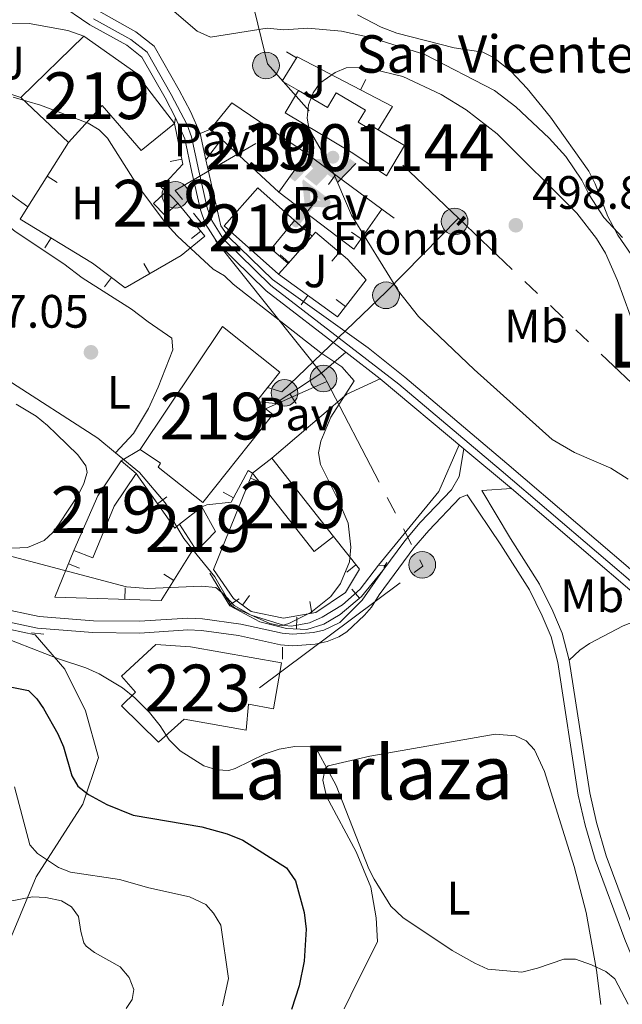
# Model space of a CAD drawing. Units: metres. Extents: x 641608 to 648532, y 4725256 to 4730026.
# Drawn here: x 642367 to 642496, y 4729045 to 4729256 of the extents above; entities that cross this region are included whole.
import ezdxf
from ezdxf.enums import TextEntityAlignment as Align

# ---------------------------------------------------------------- set-up
doc = ezdxf.new("R2010")
doc.units = ezdxf.units.M
doc.header["$MEASUREMENT"] = 0
for name, pattern in [('5elect', [127.5, 75, -7.5, 7.5, -7.5, 7.5, -7.5, 7.5, -7.5]), ('DGN Style 1', [50.661896, 0.08429600000000001, -50.5776]), ('DGN Style 2', [84.29599999999999, 50.5776, -33.7184]), ('DGN Style 3', [118.01440000000001, 84.296, -33.7184]), ('DGN Style 4', [134.957896, 67.4368, -33.7184, 0.08429600000000001, -33.7184])]:
    doc.linetypes.add(name, pattern=pattern)
for name, color, linetype, lineweight in [('Level 11', 7, 'Continuous', 0), ('Level 15', 7, 'Continuous', 0), ('Level 16', 7, 'Continuous', 0), ('Level 19', 7, 'Continuous', 0), ('Level 20', 7, 'Continuous', 0), ('Level 21', 7, 'Continuous', 0), ('Level 23', 7, 'Continuous', 0), ('Level 25', 7, 'Continuous', 0), ('Level 26', 7, 'Continuous', 0), ('Level 32', 7, 'Continuous', 0), ('Level 36', 7, 'Continuous', 0), ('Level 37', 7, 'Continuous', 0), ('Level 4', 7, 'Continuous', 0), ('Level 41', 7, 'Continuous', 0), ('Level 44', 7, 'Continuous', 0), ('Level 45', 7, 'Continuous', 0), ('Level 48', 7, 'Continuous', 0), ('Level 5', 7, 'Continuous', 0), ('Level 52', 7, 'Continuous', 0), ('Level 54', 7, 'Continuous', 0), ('Level 62', 7, 'Continuous', 0), ('Nivel 7', 7, 'Continuous', 0)]:
    doc.layers.add(name, color=color, linetype=linetype, lineweight=lineweight)
doc.styles.add('Style-arial', font='arial.shx', dxfattribs={"bigfont": 'arialbig.shx'})
doc.styles.add('Style-Arial Narrow', font='txt')
doc.styles.add('Style-Times New Roman', font='txt')

# ---------------------------------------------------------------- blocks, each defined once
blk = doc.blocks.new('5PELE')
at = {"layer": 'Level 32', "linetype": 'Continuous', "lineweight": 0}
h = blk.add_hatch(color=9, dxfattribs=at)
edge = h.paths.add_edge_path()
edge.add_arc((-0.002254582941532135, -0.005046335980296135), 2.85, 0, 360)
at = {"layer": 'Level 32', "color": 252, "linetype": 'Continuous', "lineweight": 0}
blk.add_circle((-0.002254582941532135, -0.005046335980296135), 2.85, dxfattribs=at)
blk = doc.blocks.new('5IDEP')
at = {"layer": 'Level 19', "linetype": 'Continuous', "lineweight": 0}
h = blk.add_hatch(color=9, dxfattribs=at)
edge = h.paths.add_edge_path()
edge.add_arc((2.961889691650867, 5.520051103085279), 1.391416391705219, 180, 540)
at = {"layer": 'Level 19', "linetype": 'Continuous', "lineweight": 0, "extrusion": (0, 0, -1)}
blk.add_hatch(color=9, dxfattribs=at).paths.add_polyline_path([(0.5400000028312206, -0.599999999627471), (-1.820000000298023, 1.839999999850988), (-4, 0.2100000008940697), (-7.899999998509884, 4.200000001117587), (-6.629999998956919, 5.200000001117587), (-3.949999999254942, 2.439999999478459), (-0.369999997317791, 5.160000000149012), (2.670000001788139, 5.160000000149012), (6.440000001341105, 1.349999999627471), (5.120000001043081, 0.3000000007450581), (1.850000001490116, 3.71000000089407), (1.260000001639128, 3.160000000149012), (3.030000001192093, 1.349999999627471)])
at = {"layer": 'Level 19', "linetype": 'Continuous', "lineweight": 0}
for points in [[(-4.860000003129244, -9.449999999254942), (-5.140000000596046, -9.43999999947846), (-5.390000000596046, -9.349999999627471), (-5.589999999850988, -9.18999999947846), (-5.740000002086163, -8.969999998807907), (-5.810000002384186, -8.699999999254942), (-5.790000002831221, -8.429999999701977), (-5.670000001788139, -8.179999999701977), (-3.030000001192093, -4.869999999180436), (-3.580000001937151, 0.3000000007450581), (-3.400000002235174, 0.8000000007450581), (-3.390000000596046, 0.8000000007450581), (-1.940000001341105, -1.969999998807907), (-1.810000002384186, -3.689999999478459), (-1.170000001788139, -5.099999999627471), (-4.440000001341105, -9.230000000447035), (-4.600000001490116, -9.369999999180436)], [(1.369999997317791, -5.189999999478459), (-1.170000001788139, -5.099999999627471), (-1.810000002384186, -3.689999999478459), (0.3299999982118607, -3.740000000223517), (-1.940000001341105, -1.969999998807907), (-3.383399593444305, 0.7873909470783218), (-3.400000002235174, 0.8000000007450581), (-3.390000000596046, 0.8000000007450581), (-3.383399593444305, 0.7873909470783218), (2.089999999850988, -3.369999999180436), (2.28999999910593, -3.549999998882413), (2.419999998062849, -3.810000000521541), (2.469999998807907, -4.089999999850988), (2.439999997615814, -4.369999999180436), (2.349999997764826, -4.619999999180436), (2.179999999701977, -4.839999999850988), (1.949999999254942, -5.019999999552965), (1.689999997615814, -5.119999999180436)]]:
    blk.add_hatch(color=9, dxfattribs=at).paths.add_polyline_path(points)
at = {"layer": 'Level 19', "color": 9, "linetype": 'Continuous', "lineweight": 0}
blk.add_line((4, 0.2100000008940697), (7.899999998509884, 4.200000001117587), dxfattribs=at)
at = {"layer": 'Level 19', "color": 9, "linetype": 'Continuous', "lineweight": 0, "flags": 128}
blk.add_lwpolyline([(7.899999998509884, 4.200000001117587), (4, 0.2100000008940697)], dxfattribs=at)
blk = doc.blocks.new('5PATER')
at = {"layer": 'Nivel 7', "linetype": 'Continuous', "lineweight": 0}
h = blk.add_hatch(color=51, dxfattribs=at)
edge = h.paths.add_edge_path()
edge.add_ellipse((-0.003111518919467926, -0.005423521623015404), major_axis=(-1.095731442372465, -1.110710699892244), ratio=0.999422240966032, start_angle=0, end_angle=360)

msp = doc.modelspace()

# ---------------------------------------------------------------- linework, layer by layer
at = {"layer": 'Level 11', "color": 142, "linetype": 'DGN Style 3', "lineweight": 13}
msp.add_line((642445.0399999991, 4729138.98, 490.23), (642443.629999999, 4729139.07, 490.23), dxfattribs=at)
at = {"layer": 'Level 11', "color": 142, "linetype": 'DGN Style 3', "lineweight": 13, "extrusion": (0.1000752983610765, 0.1673267542041504, 0.9808092026410874), "elevation": 856080.2618127012, "flags": 128}
msp.add_lwpolyline([(1876102.821207058, -4304069.038603149), (1876107.676987329, -4304069.80795221), (1876130.768230302, -4304070.577301268)], dxfattribs=at)
at = {"layer": 'Level 11', "color": 142, "linetype": 'DGN Style 3', "lineweight": 13, "extrusion": (-0.1744979153451496, 0.02657028644180239, 0.9842989878175217), "elevation": 14032.03844404592, "flags": 128}
msp.add_lwpolyline([(-4771959.502233684, -75471.93115492538), (-4771977.013122156, -75461.39346139878), (-4771987.532710329, -75458.56074808538)], dxfattribs=at)
at = {"layer": 'Level 11', "color": 142, "linetype": 'DGN Style 3', "lineweight": 13}
for points in [[(642404.0100000016, 4729142.380000001, 488.86), (642402.1000000015, 4729144.790000001, 488.79), (642400.1600000001, 4729148, 488.46), (642399.4100000001, 4729150.34, 488.01), (642398.0500000007, 4729152.43, 487.71), (642392.5700000003, 4729158.859999999, 487.19), (642387.4499999993, 4729163.1, 486.98)], [(642443.629999999, 4729139.07, 490.23), (642439.6999999993, 4729133.93, 490.08), (642435.9600000009, 4729130.619999999, 489.93), (642431.5799999982, 4729127.970000001, 489.94), (642428.8900000006, 4729126.790000001, 489.73), (642425.0500000007, 4729126.07, 489.64), (642423.5500000007, 4729126.210000001, 489.64), (642416.4400000013, 4729128.359999999, 489.4), (642412.8099999987, 4729130.43, 489.26), (642411.1700000018, 4729132.26, 489.19), (642408.6600000001, 4729136.58, 489.05), (642404.0100000016, 4729142.380000001, 488.86)], [(642307.9600000009, 4729136.540000001, 492.14), (642318.0700000003, 4729134.949999999, 492.41), (642332.7399999984, 4729132.220000001, 492.69), (642370.3399999999, 4729124.199999999, 492.97)], [(642363.8500000015, 4729056.33, 510.93), (642370.5100000016, 4729072.439999999, 507.6), (642380.5100000016, 4729087.98, 500.72), (642383.8399999999, 4729097.98, 498.38), (642381.0700000003, 4729107.98, 497.66), (642376.620000001, 4729116.859999999, 495.75), (642370.3399999999, 4729124.199999999, 492.97)]]:
    msp.add_polyline3d(points, dxfattribs=at)
at = {"layer": 'Level 15', "color": 51, "linetype": 'Continuous', "lineweight": 13}
for p, q in [((642367.2699999996, 4729239.029999999, 499.42), (642380.7399999984, 4729252.119999999, 499.42)), ((642377.4699999988, 4729229.42, 499.42), (642367.2699999996, 4729239.029999999, 499.42)), ((642407.7300000004, 4729232.279999999, 495.09), (642410.0799999982, 4729230.119999999, 496.18)), ((642410.0799999982, 4729230.119999999, 496.18), (642422.3599999994, 4729218.84, 501.87)), ((642422.3599999994, 4729218.84, 501.87), (642428.2399999984, 4729227.08, 501.87)), ((642398.3599999994, 4729219.040000001, 491.9), (642400.7699999996, 4729216.48, 491.9)), ((642422.3000000007, 4729201.279999999, 494.71), (642424.3299999982, 4729203.58, 495.5)), ((642410.3099999987, 4729190.09, 493.23), (642392.7100000009, 4729163.82, 490.87)), ((642388.6600000001, 4729161.41, 491.16), (642391.8900000006, 4729158.640000001, 491.31)), ((642416.7600000016, 4729158.75, 491.01), (642420.870000001, 4729161.970000001, 492.34)), ((642420.870000001, 4729161.970000001, 492.34), (642434.0199999996, 4729145.199999999, 491.31)), ((642405.9400000013, 4729151.560000001, 491.31), (642401.1700000018, 4729147.82, 491.31)), ((642401.1700000018, 4729147.82, 491.31), (642404.3200000003, 4729142.869999999, 491.31))]:
    msp.add_line(p, q, dxfattribs=at)
at = {"layer": 'Level 15', "color": 1, "linetype": 'Continuous', "lineweight": 13}
msp.add_line((642423.7199999988, 4729235.74, 506.3), (642426.5899999999, 4729240.560000001, 506.3), dxfattribs=at)
at = {"layer": 'Level 15', "color": 51, "linetype": 'Continuous', "lineweight": 13, "extrusion": (-0.2752732717159088, 0.1519715421188414, 0.9492782923172954), "elevation": 542341.0232068568, "flags": 128}
msp.add_lwpolyline([(-4450684.672912426, -1635718.565792322), (-4450686.46541369, -1635738.728803983), (-4450679.312492084, -1635740.128129715)], dxfattribs=at)
at = {"layer": 'Level 15', "color": 1, "linetype": 'Continuous', "lineweight": 13, "extrusion": (0.5503647690929666, 0.8153130980158206, 0.179897674095832), "elevation": 4209466.306936583, "flags": 128}
msp.add_lwpolyline([(2113484.051546387, -769323.3245932702), (2113492.70224, -769323.3245932693), (2113509.473970277, -769318.0688475082)], dxfattribs=at)
at = {"layer": 'Level 15', "color": 1, "linetype": 'Continuous', "lineweight": 13, "extrusion": (-0.01013310254345869, -0.01703929445551834, 0.999803472027029), "elevation": -86591.54410749195, "flags": 128}
msp.add_lwpolyline([(-1865101.413062749, 4392296.597456511), (-1865094.839471646, 4392296.597456511), (-1865094.843350807, 4392289.031124178)], dxfattribs=at)
at = {"layer": 'Level 15', "color": 51, "linetype": 'Continuous', "lineweight": 13, "extrusion": (-0.1657309352595845, -0.1871311434047541, 0.9682536817725058), "elevation": -990971.0872167561, "flags": 128}
msp.add_lwpolyline([(-2654558.605829034, 3840502.456189912), (-2654569.111943638, 3840502.448947649), (-2654569.110894417, 3840491.247586172), (-2654553.575550841, 3840491.247586172)], dxfattribs=at)
at = {"layer": 'Level 15', "color": 51, "linetype": 'Continuous', "lineweight": 13, "flags": 128}
for points, elevation in [([(642400.7699999996, 4729216.48), (642397.9800000004, 4729213.859999999), (642395.5799999982, 4729216.4), (642398.3599999994, 4729219.040000001)], 491.9), ([(642391.8900000006, 4729158.640000001), (642387.1700000018, 4729151.710000001), (642382.6400000006, 4729140.65), (642378.6000000015, 4729142.24)], 491.31), ([(642404.3200000003, 4729142.869999999), (642404.8099999987, 4729142.1), (642408.8599999994, 4729146.300000001), (642405.9400000013, 4729151.560000001)], 491.31)]:
    msp.add_lwpolyline(points, dxfattribs=dict(at, elevation=elevation))
at = {"layer": 'Level 15', "color": 51, "linetype": 'Continuous', "lineweight": 13, "extrusion": (-0.09225498773035623, -0.1999460322463178, 0.9754540488551096), "elevation": -1004369.002706707, "flags": 128}
msp.add_lwpolyline([(-1397993.232800191, 4451396.813790906), (-1397997.79968361, 4451398.176169641), (-1397995.799209477, 4451405.941728428)], dxfattribs=at)
at = {"layer": 'Level 15', "color": 51, "linetype": 'Continuous', "lineweight": 13, "extrusion": (-0.05999453954031878, -0.04593649163565917, 0.9971411604991304), "elevation": -255291.6918225378, "flags": 128}
msp.add_lwpolyline([(-3364345.239743734, 3375469.63357424), (-3364347.200305723, 3375477.441806864), (-3364362.385169217, 3375473.603862017)], dxfattribs=at)
at = {"layer": 'Level 15', "color": 51, "linetype": 'Continuous', "lineweight": 13, "extrusion": (0.09038156635292056, -0.03964376000544413, 0.9951178547067797), "elevation": -128932.8845813764, "flags": 128}
msp.add_lwpolyline([(4588878.328251503, 1304993.8057527), (4588891.049674381, 1304993.8057527), (4588899.924664319, 1304992.285899537)], dxfattribs=at)
at = {"layer": 'Level 15', "color": 51, "linetype": 'Continuous', "lineweight": 13, "extrusion": (0.114461895091017, 0.1674815295416676, 0.9792080533954757), "elevation": 866059.7816294899, "flags": 128}
msp.add_lwpolyline([(2137997.663959343, -4178090.769438855), (2137999.232081471, -4178085.692009095), (2138019.559462627, -4178092.248301893)], dxfattribs=at)
at = {"layer": 'Level 15', "color": 51, "linetype": 'Continuous', "lineweight": 13}
for points in [[(642380.7399999984, 4729252.119999999, 499.42), (642391.8500000015, 4729244.290000001, 499.28), (642395.1099999994, 4729239.98, 493.96), (642400.0599999987, 4729233.460000001, 493.96)], [(642400.0599999987, 4729233.460000001, 493.96), (642392.9600000009, 4729227.68, 493.96), (642384.6499999985, 4729237.32, 499.42), (642377.4699999988, 4729229.42, 499.42)], [(642392.7100000009, 4729163.82, 490.87), (642397.120000001, 4729160.859999999, 493.23), (642396.5799999982, 4729160.060000001, 493.23), (642406.129999999, 4729152.48, 493.23), (642421.0599999987, 4729171.32, 491.9), (642417.5899999999, 4729174.07, 492.93)]]:
    msp.add_polyline3d(points, dxfattribs=at)
at = {"layer": 'Level 15', "color": 1, "linetype": 'Continuous', "lineweight": 13}
for points in [[(642426.5899999999, 4729240.560000001, 506.3), (642432.7399999984, 4729236.880000001, 500.69), (642434.629999999, 4729240.040000001, 499.51), (642440.8500000015, 4729236.34, 499.66), (642439.3000000007, 4729233.74, 501.43), (642441.1900000013, 4729232.619999999, 501.28), (642441.6099999994, 4729233.32, 501.28), (642443.5399999991, 4729232.16, 501.28)], [(642422.9200000018, 4729118.220000001, 496.48), (642403.5100000016, 4729121.66, 496.48), (642396.0599999987, 4729122.119999999, 496.48), (642388.7399999984, 4729115.390000001, 496.62), (642391.75, 4729111.9, 496.77), (642388.7399999984, 4729109.01, 496.62), (642396.6600000001, 4729101.24, 496.77), (642402.120000001, 4729106.18, 496.48), (642415.379999999, 4729103.810000001, 495.59), (642415.879999999, 4729109.369999999, 497.07), (642421.1999999993, 4729108.4, 496.92), (642422.9200000018, 4729118.220000001, 496.48)]]:
    msp.add_polyline3d(points, dxfattribs=at)
at = {"layer": 'Level 16', "color": 1, "linetype": 'Continuous', "lineweight": 13}
for p, q in [((642424.0227596387, 4729248.837184431, 495.15), (642426.1484225057, 4729247.521297896, 495.15)), ((642440.9471285567, 4729242.921170769, 495.4416166987641), (642439.7905276231, 4729240.704805665, 495.4416166987641)), ((642446.6600000001, 4729237.119999999, 495.38), (642443.5399999991, 4729232.16, 495.38)), ((642368.75, 4729215.68, 489.34), (642377.4699999988, 4729229.42, 490.58)), ((642399.1820423827, 4729225.36421774, 491.16), (642401.6301934309, 4729225.870731751, 491.16)), ((642428.2399999984, 4729227.08, 495.38), (642444.3500000015, 4729215.199999999, 495.64)), ((642375.0015634, 4729220.864953294, 489.9288246054079), (642372.8907665797, 4729222.204556515, 489.9288246054079)), ((642432.9931401312, 4729220.468644094, 495.4806576763396), (642434.4769044816, 4729222.480718482, 495.4806576763396)), ((642367.0799999982, 4729213.060000001, 489.1), (642368.75, 4729215.68, 489.34)), ((642429.7368513942, 4729216.344351651, 494.05), (642428.217857644, 4729214.358738905, 494.05)), ((642444.3500000015, 4729215.199999999, 495.64), (642447.0100000016, 4729213.24, 495.68)), ((642425.7300000004, 4729212.74, 497.51), (642429.4899999984, 4729209.4, 497.51)), ((642372.4062253162, 4729206.900144167, 488.91), (642373.7039941922, 4729209.036916487, 488.91)), ((642403.7304688729, 4729208.893952014, 491.16), (642405.6679127812, 4729210.473923879, 491.16)), ((642429.4899999984, 4729209.4, 497.51), (642424.3299999982, 4729203.58, 495.5)), ((642437.8691316023, 4729210.269397113, 494.05), (642439.9205677323, 4729208.840547996, 494.05)), ((642401.4899999984, 4729205.24, 489.1), (642389.5300000012, 4729198.34, 488.81)), ((642422.6414829157, 4729205.443942955, 495.5709470342618), (642424.5121326856, 4729203.785428727, 495.5709470342618)), ((642433.6511334926, 4729204.027432231, 494.2), (642435.2661143467, 4729205.93579196, 494.2)), ((642393.5292356871, 4729203.533468861, 488.9372639738967), (642394.7785418183, 4729201.368004898, 488.9372639738967)), ((642422.3000000007, 4729201.279999999, 492.13), (642434.8599999994, 4729192.15, 492.43)), ((642385.1286225319, 4729198.555630222, 488.91), (642386.6459723003, 4729200.54249954, 488.91)), ((642427.0976634249, 4729194.70181527, 492.2797041553833), (642428.5676139705, 4729196.724003537, 492.2797041553833)), ((642434.5983037241, 4729195.891585283, 492.8416251621695), (642436.5737047568, 4729194.359335054, 492.8416251621695)), ((642436.8900000006, 4729175.619999999, 490.13), (642420.870000001, 4729161.970000001, 489.24)), ((642426.0697933286, 4729173.615812622, 489.5632956619191), (642424.6937432364, 4729175.703032337, 489.5632956619191)), ((642429.3748425618, 4729172.501074312, 489.802568785182), (642430.9962381348, 4729170.598161705, 489.802568785182)), ((642388.6600000001, 4729161.41, 487.77), (642392.7100000009, 4729163.82, 487.77)), ((642418.6411988623, 4729156.735961683, 489.5629591590862), (642416.3242977746, 4729157.675093921, 489.5629591590862)), ((642410.45774813, 4729154.659404907, 488.8), (642412.6584053189, 4729153.473189104, 488.8)), ((642398.46960596, 4729153.653567987, 488.665387767596), (642396.4271377586, 4729152.211928766, 488.665387767596)), ((642374.5199999996, 4729132.210000001, 491.31), (642378.6000000015, 4729142.24, 491.31)), ((642412.8197194226, 4729142.37398845, 489.8697197523517), (642410.5028183348, 4729143.313120687, 489.8697197523517)), ((642379.7559240013, 4729138.446794035, 491.31), (642377.4401855022, 4729139.388789358, 491.31)), ((642436.8812192716, 4729137.575964043, 491.16), (642438.8391167447, 4729139.130517831, 491.16)), ((642389.5298184901, 4729134.267678889, 490.9214533388334), (642389.4559970796, 4729131.768769044, 490.9214533388334)), ((642437.9749710858, 4729133.934230624, 491.02), (642439.594335679, 4729132.029589366, 491.02)), ((642397.1999999993, 4729131.540000001, 490.72), (642374.5199999996, 4729132.210000001, 491.31)), ((642413.8896846063, 4729131.853986144, 490.8366710557168), (642411.7532471418, 4729130.555666089, 490.8366710557168)), ((642416.0672881193, 4729132.580115741, 490.5811309892355), (642414.5996955559, 4729130.556215527, 490.5811309892355)), ((642428.9713351242, 4729131.280596143, 491.1793542602115), (642429.3932526074, 4729128.816456204, 491.1793542602115)), ((642426.2028495967, 4729127.930289304, 491.02), (642426.1113777049, 4729125.431963287, 491.02))]:
    msp.add_line(p, q, dxfattribs=at)
at = {"layer": 'Level 16', "color": 1, "linetype": 'Continuous', "lineweight": 13, "flags": 128}
for points, elevation in [([(642352.4800000004, 4729240.279999999), (642364.2800000012, 4729240.01), (642367.2699999996, 4729239.029999999)], 491.46), ([(642400.0599999987, 4729233.460000001), (642401.8599999994, 4729224.76), (642397.2300000004, 4729219.84), (642398.3599999994, 4729219.040000001)], 491.16), ([(642444.3500000015, 4729215.199999999), (642438.3599999994, 4729206.6), (642422.3599999994, 4729218.84)], 494.05), ([(642367.0799999982, 4729213.060000001), (642382.5899999999, 4729203.640000001), (642389.5300000012, 4729198.34)], 488.91), ([(642416.7600000016, 4729158.75), (642415.8099999987, 4729159.32), (642412.1499999985, 4729152.529999999), (642406.9600000009, 4729151.970000001), (642405.9400000013, 4729151.560000001)], 488.8)]:
    msp.add_lwpolyline(points, dxfattribs=dict(at, elevation=elevation))
at = {"layer": 'Level 16', "color": 1, "linetype": 'Continuous', "lineweight": 13, "extrusion": (-0.2326488171773785, -0.1897234720362001, 0.9538760569510568), "elevation": -1046228.644126623, "flags": 128}
msp.add_lwpolyline([(-3259046.611001348, 3325986.818489801), (-3259037.449445803, 3325986.818489801), (-3259037.445221629, 3325979.956414159)], dxfattribs=at)
at = {"layer": 'Level 16', "color": 1, "linetype": 'Continuous', "lineweight": 13, "extrusion": (-0.01315209403088099, 0.01644011753860124, 0.9997783479141364), "elevation": 69787.5170812923, "flags": 128}
msp.add_lwpolyline([(-3455906.259109512, -3290799.330901369), (-3455904.914453425, -3290799.330901369), (-3455905.771847375, -3290813.580230322)], dxfattribs=at)
at = {"layer": 'Level 16', "color": 1, "linetype": 'Continuous', "lineweight": 13}
for points in [[(642446.6600000001, 4729237.119999999, 495.59), (642426.2899999991, 4729247.75, 495.15), (642423.0399999991, 4729242.5, 495.15), (642426.5899999999, 4729240.560000001, 495.15)], [(642429.4899999984, 4729209.4, 494.2), (642430.1799999997, 4729210.24, 494.2), (642437.0100000016, 4729204.460000001, 494.2), (642440.9800000004, 4729200.040000001, 493.9), (642434.8599999994, 4729192.15, 492.43)], [(642417.5899999999, 4729174.07, 489.1), (642421.6099999994, 4729173.67, 489.24), (642431.5300000012, 4729180.210000001, 490.28), (642436.6499999985, 4729184.609999999, 490.57)], [(642434.0199999996, 4729145.199999999, 491.16), (642439.5700000003, 4729138.210000001, 491.16), (642436.5899999999, 4729133.210000001, 491.16), (642430.2899999991, 4729128.970000001, 491.16), (642423.3399999999, 4729127.779999999, 491.31), (642416.4699999988, 4729129.199999999, 490.87), (642412.6499999985, 4729131.970000001, 490.28), (642408.4100000001, 4729138.15, 489.98), (642416.7600000016, 4729158.75, 489.54)], [(642444.5599999987, 4729137.949999999, 491.47), (642440.0300000012, 4729132.4, 491.02), (642435.4899999984, 4729128.540000001, 491.02), (642431.9899999984, 4729126.48, 491.02), (642428.3500000015, 4729125.35, 491.02), (642423.9800000004, 4729125.51, 491.02), (642418.2899999991, 4729126.949999999, 490.87), (642411.8599999994, 4729130.380000001, 490.87), (642407.6000000015, 4729137.390000001, 489.54)]]:
    msp.add_polyline3d(points, dxfattribs=at)
at = {"layer": 'Level 20', "color": 7, "linetype": 'Continuous', "lineweight": 0}
for p, q in [((642404.0100000016, 4729142.380000001, 489.73), (642397.1999999993, 4729131.540000001, 490.72)), ((642404.3200000003, 4729142.869999999, 489.69), (642404.0100000016, 4729142.380000001, 489.73)), ((642397.7826373093, 4729137.166998597, 490.3275536155414), (642399.8995554335, 4729135.837089702, 490.3275536155414))]:
    msp.add_line(p, q, dxfattribs=at)
at = {"layer": 'Level 21', "color": 7, "linetype": 'Continuous', "lineweight": 0}
for p, q in [((642400.3099999987, 4729234.699999999, 490.87), (642400.0599999987, 4729233.460000001, 490.87)), ((642465.7300000004, 4729155.02, 491.36), (642472.0300000012, 4729155.439999999, 491.88))]:
    msp.add_line(p, q, dxfattribs=at)
at = {"layer": 'Level 21', "color": 7, "linetype": 'Continuous', "lineweight": 13}
for p, q in [((642403.5199999996, 4729236.040000001, 490.88), (642405.5500000007, 4729231.34, 491.24)), ((642405.5500000007, 4729231.34, 491.24), (642406.75, 4729225.720000001, 491.46)), ((642436.6499999985, 4729184.609999999, 490.99), (642444.0100000016, 4729178.93, 491.01)), ((642444.0100000016, 4729178.93, 491.01), (642461.879999999, 4729163.949999999, 491.56)), ((642461.879999999, 4729163.949999999, 491.56), (642472.0300000012, 4729155.439999999, 491.88))]:
    msp.add_line(p, q, dxfattribs=at)
at = {"layer": 'Level 21', "color": 1, "linetype": 'DGN Style 2', "lineweight": 0}
for p, q in [((642444.8000000007, 4729138.550000001, 490.71), (642445.4499999993, 4729139.66, 490.73)), ((642369.5300000012, 4729124.640000001, 494.21), (642372.1600000001, 4729124.359999999, 494.03)), ((642423.120000001, 4729121.550000001, 490.87), (642423.120000001, 4729118.99, 491.35))]:
    msp.add_line(p, q, dxfattribs=at)
at = {"layer": 'Level 21', "color": 7, "linetype": 'Continuous', "lineweight": 0, "elevation": 491.45, "flags": 128}
msp.add_lwpolyline([(642344.2800000012, 4729251.609999999), (642350.379999999, 4729253.6), (642358.3900000006, 4729254.92), (642369.0100000016, 4729254.869999999), (642377.3000000007, 4729253.359999999), (642380.7399999984, 4729252.119999999)], dxfattribs=at)
at = {"layer": 'Level 21', "color": 7, "linetype": 'DGN Style 3', "lineweight": 0, "extrusion": (0.1306294773306413, -0.07307942787728185, 0.9887342094180077), "elevation": -261194.1140266237, "flags": 128}
msp.add_lwpolyline([(4440869.234625842, 1728618.23897077), (4440872.511758737, 1728618.23897077), (4440878.163650375, 1728620.243221475)], dxfattribs=at)
at = {"layer": 'Level 21', "color": 7, "linetype": 'Continuous', "lineweight": 13}
for points in [[(642372.6999999993, 4729261.779999999, 491.21), (642375.1099999994, 4729259.27, 491.25), (642381.9899999984, 4729254.6, 490.95), (642389.879999999, 4729250.199999999, 490.66), (642393.0799999982, 4729247.699999999, 490.53), (642398.0599999987, 4729238.960000001, 490.51), (642400.3099999987, 4729234.699999999, 490.87)], [(642383.8099999987, 4729257.560000001, 490.95), (642391.8000000007, 4729253.1, 490.66), (642395.7600000016, 4729250.02, 490.53), (642401.1000000015, 4729240.640000001, 490.51), (642403.5199999996, 4729236.040000001, 490.88)], [(642400.3099999987, 4729234.699999999, 490.87), (642402.2800000012, 4729230.199999999, 491.25), (642403.7600000016, 4729223.08, 491.54), (642405.620000001, 4729215.02, 491.1), (642406.6499999985, 4729212.1, 491.03), (642409.370000001, 4729207.800000001, 490.95), (642419.6499999985, 4729197.699999999, 490.95), (642436.6499999985, 4729184.609999999, 490.99)], [(642406.75, 4729225.720000001, 491.46), (642409.9499999993, 4729211.640000001, 491.03), (642411.6700000018, 4729209.220000001, 490.95), (642421.0399999991, 4729200.140000001, 490.95), (642441.4499999993, 4729185.529999999, 490.95), (642449.2600000016, 4729179.27, 491.02), (642471.0799999982, 4729160.810000001, 491.72), (642516.5399999991, 4729121.93, 494.07), (642571.6700000018, 4729075.76, 496.56), (642581.4699999988, 4729068.02, 497.04), (642594.7899999991, 4729058.48, 497.6), (642607.2699999996, 4729050.630000001, 498.03), (642613.370000001, 4729047.199999999, 498.22)], [(642472.0300000012, 4729155.439999999, 491.88), (642514.3000000007, 4729119.279999999, 494.07), (642569.4699999988, 4729073.07, 496.56), (642579.370000001, 4729065.25, 497.04), (642592.8500000015, 4729055.6, 497.6), (642605.4899999984, 4729047.630000001, 498.03), (642606.4899999984, 4729047.08, 498.06)]]:
    msp.add_polyline3d(points, dxfattribs=at)
at = {"layer": 'Level 21', "color": 7, "linetype": 'DGN Style 3', "lineweight": 0}
for points in [[(642444.5599999987, 4729137.949999999, 491.47), (642449.25, 4729144.310000001, 491.34), (642452.5500000007, 4729148.189999999, 491.27), (642459.25, 4729155.189999999, 491.26)], [(642501.870000001, 4729045.34, 494.71), (642496.2699999996, 4729059.040000001, 494.18), (642489.8900000006, 4729076.18, 493.93), (642487.75, 4729083.49, 493.83), (642486.3099999987, 4729089.949999999, 493.74), (642481.9400000013, 4729118.300000001, 493.17), (642480.5199999996, 4729123.74, 492.83), (642478.629999999, 4729128.220000001, 492.41), (642475.8599999994, 4729133.800000001, 492.26), (642469.7600000016, 4729143.43, 492.26), (642462.5799999982, 4729154.109999999, 491.26)], [(642275.4200000018, 4729142.75, 490.96), (642280.629999999, 4729143.460000001, 491.12), (642287.5, 4729143.279999999, 491.38), (642295.0500000007, 4729142.609999999, 491.79), (642318.7600000016, 4729138.890000001, 492.42), (642333.5300000012, 4729136.140000001, 492.7), (642371.1900000013, 4729128.1, 492.98), (642382.7600000016, 4729127.16, 492.44), (642392.6099999994, 4729127.08, 491.37), (642402.8999999985, 4729127.75, 491.26), (642406.0799999982, 4729127.640000001, 491.26), (642414.2300000004, 4729126.48, 491.26), (642423.1000000015, 4729124.540000001, 491.26), (642425.3599999994, 4729124.33, 491.26), (642429.7300000004, 4729124.66, 491.26), (642431.9499999993, 4729125.16, 491.35), (642435.3599999994, 4729126.83, 491.55), (642440.1799999997, 4729131.59, 491.55), (642444.5599999987, 4729137.949999999, 491.47)]]:
    msp.add_polyline3d(points, dxfattribs=at)
at = {"layer": 'Level 21', "color": 7, "linetype": 'Continuous', "lineweight": 0}
for points in [[(642484.3900000006, 4729118.810000001, 493.17), (642482.8900000006, 4729124.540000001, 492.83), (642480.8999999985, 4729129.26, 492.41), (642478.0399999991, 4729135.029999999, 492.26), (642471.870000001, 4729144.76, 492.26), (642465.7300000004, 4729155.02, 491.36)], [(642333.0399999991, 4729133.689999999, 492.7), (642370.8200000003, 4729125.619999999, 492.98), (642382.6499999985, 4729124.66, 492.44), (642392.6799999997, 4729124.58, 491.37), (642402.9400000013, 4729125.25, 491.26), (642405.8599999994, 4729125.140000001, 491.26), (642413.7800000012, 4729124.02, 491.26), (642422.7199999988, 4729122.060000001, 491.26), (642425.3299999982, 4729121.83, 491.26), (642430.1000000015, 4729122.18, 491.26), (642432.6999999993, 4729122.76, 491.35), (642435.1900000013, 4729123.77, 491.5), (642436.8999999985, 4729124.85, 491.55), (642440.629999999, 4729128.380000001, 491.55), (642442.1799999997, 4729130.09, 491.55), (642443.8200000003, 4729132.75, 491.55), (642451.2100000009, 4729142.76, 491.34), (642454.3999999985, 4729146.52, 491.27), (642461.0500000007, 4729153.460000001, 491.26), (642462.5799999982, 4729154.109999999, 491.26)], [(642504.5300000012, 4729045.390000001, 494.71), (642498.6099999994, 4729059.949999999, 494.18), (642492.25, 4729076.970000001, 493.93), (642490.1700000018, 4729084.109999999, 493.83), (642488.7600000016, 4729090.42, 493.74), (642484.3900000006, 4729118.810000001, 493.17)]]:
    msp.add_polyline3d(points, dxfattribs=at)
at = {"layer": 'Level 23', "color": 7, "linetype": 'DGN Style 4', "lineweight": 0}
msp.add_polyline3d([(642382.7800000012, 4729255.890000001, 490.95), (642390.7199999988, 4729251.460000001, 490.66), (642394.25, 4729248.710000001, 490.53), (642399.3900000006, 4729239.699999999, 490.51), (642402.8099999987, 4729233.199999999, 491.04), (642403.7399999984, 4729230.619999999, 491.25), (642405.2399999984, 4729223.4, 491.46), (642407.0700000003, 4729215.439999999, 491.13), (642408.0199999996, 4729212.76, 491.05), (642410.5500000007, 4729208.76, 490.96), (642420.6400000006, 4729198.84, 490.95), (642448, 4729177.77, 491.06), (642469.8200000003, 4729159.32, 491.75), (642515.2800000012, 4729120.43, 494.07), (642570.4299999997, 4729074.24, 496.56), (642580.2899999991, 4729066.460000001, 497.04), (642593.6900000013, 4729056.859999999, 497.6), (642606.2699999996, 4729048.939999999, 498.03), (642609.5100000016, 4729047.119999999, 498.13)], dxfattribs=at)
at = {"layer": 'Level 25', "color": 1, "linetype": 'Continuous', "lineweight": 0}
for p, q in [((642405.5500000007, 4729231.34, 491.24), (642407.7300000004, 4729232.279999999, 491.24)), ((642406.75, 4729225.720000001, 491.46), (642410.0799999982, 4729230.119999999, 491.61)), ((642436.8900000006, 4729175.619999999, 490.13), (642444.0100000016, 4729178.93, 491.01))]:
    msp.add_line(p, q, dxfattribs=at)
at = {"layer": 'Level 32', "color": 6, "linetype": '5elect', "lineweight": 0, "ltscale": 0.5}
for p, q in [((642460.7300000004, 4729213.24, 497.21), (642448.8200000003, 4729224.58, 495.56)), ((642432.629999999, 4729178.359999999, 490.15), (642419.5399999991, 4729172.529999999, 489.17))]:
    msp.add_line(p, q, dxfattribs=at)
at = {"layer": 'Level 32', "color": 6, "linetype": '5elect', "lineweight": 0, "ltscale": 0.5, "extrusion": (-0.180357847063913, 0.004909703287329173, 0.983588807284884), "elevation": -92161.04595562626, "flags": 128}
msp.add_lwpolyline([(-4744966.649941802, 505161.4503402263), (-4744976.394328311, 505152.1389745139), (-4745193.289923731, 505092.5573188812)], dxfattribs=at)
at = {"layer": 'Level 32', "color": 6, "linetype": '5elect', "lineweight": 0, "ltscale": 0.5, "extrusion": (0.008250043064748717, 0.03922793157336239, 0.9991962300638976), "elevation": 191305.7380001718, "flags": 128}
msp.add_lwpolyline([(344624.527952075, -4756242.846162215), (344595.7420516908, -4756275.525835395), (344623.9145996533, -4756309.951750647)], dxfattribs=at)
at = {"layer": 'Level 32', "color": 6, "linetype": '5elect', "lineweight": 0, "ltscale": 0.5}
for points in [[(642432.629999999, 4729178.359999999, 490.15), (642432.2100000009, 4729179.17, 490.21), (642400.25, 4729219.18, 491.24), (642417.4800000004, 4729229.18, 493.12)], [(642460.7300000004, 4729213.24, 497.21), (642445.2600000016, 4729197.5, 494.36), (642423.0300000012, 4729176.109999999, 489.38), (642419.9499999993, 4729177.050000001, 489.31)], [(642659.8200000003, 4728983.540000001, 502.27), (642623.5599999987, 4729016.84, 498.66), (642610.6700000018, 4729070.390000001, 500.12), (642460.7300000004, 4729213.24, 497.21)]]:
    msp.add_polyline3d(points, dxfattribs=at)
at = {"layer": 'Level 36', "color": 92, "linetype": 'Continuous', "lineweight": 0, "elevation": 488.51, "flags": 128}
msp.add_lwpolyline([(642342.4499999993, 4729233.029999999), (642355.2699999996, 4729225.34), (642368.75, 4729215.68)], dxfattribs=at)
at = {"layer": 'Level 36', "color": 92, "linetype": 'Continuous', "lineweight": 0}
for points in [[(642459.8099999987, 4729249.66, 487.56), (642447.5300000012, 4729252.790000001, 487.56), (642444.25, 4729254.07, 487.21), (642439.1499999985, 4729256.699999999, 486.65)], [(642499.8500000015, 4729202.26, 490.72), (642494.7899999991, 4729209.6, 490.32), (642492.6000000015, 4729213.58, 490.05), (642489.9400000013, 4729220.58, 489.3), (642488.5700000003, 4729223.279999999, 489.04), (642480.4100000001, 4729234.82, 488.13), (642475.3900000006, 4729241, 487.56), (642471.9899999984, 4729244.619999999, 487.35), (642468.1900000013, 4729247.619999999, 487.13), (642465.9299999997, 4729248.74, 487.03), (642459.8099999987, 4729249.66, 487.56)], [(642359.6900000013, 4729214.939999999, 487.55), (642363.6600000001, 4729212.48, 487.57), (642366.0500000007, 4729210.4, 487.27), (642376.4699999988, 4729203.48, 486.99), (642380.3900000006, 4729200.5, 486.98), (642390.9100000001, 4729193.800000001, 487.84), (642394.4800000004, 4729191.060000001, 487.57), (642399.5, 4729187.609999999, 487.57), (642399.6999999993, 4729185.130000001, 487.57), (642396.620000001, 4729177.1, 487.57), (642394.5300000012, 4729172.550000001, 487.57), (642391.3500000015, 4729167.220000001, 487.62), (642387.4499999993, 4729163.1, 486.98)], [(642366.2899999991, 4729173.51, 486.99), (642370.5599999987, 4729170.939999999, 487.09), (642372.9699999988, 4729168.93, 487.13), (642374.8999999985, 4729167.07, 486.83), (642379.4600000009, 4729162.67, 487.13), (642381.1499999985, 4729160.33, 487.13), (642381.4100000001, 4729158.92, 487.13), (642380.7399999984, 4729156.529999999, 487.13), (642379.6000000015, 4729154.17, 487.13), (642375.4499999993, 4729147.91, 487.92), (642374.0799999982, 4729146.050000001, 488.01), (642372.2199999988, 4729144.32, 488.01), (642368.6999999993, 4729142.890000001, 488.01), (642363.6999999993, 4729142.619999999, 488.01)], [(642484.3900000006, 4729118.810000001, 493.17), (642486.6499999985, 4729120.890000001, 493.61), (642488.6799999997, 4729122.33, 493.82), (642495.9299999997, 4729126.140000001, 494.06), (642498.8099999987, 4729127.220000001, 493.91), (642500.3200000003, 4729127.119999999, 493.91), (642502.4800000004, 4729125.859999999, 493.91), (642511.8200000003, 4729117.34, 493.78), (642523.4100000001, 4729105.77, 493.76), (642532.0700000003, 4729097.699999999, 493.76), (642551.9899999984, 4729080.82, 494.2), (642559.5700000003, 4729074.380000001, 495.23), (642565.1700000018, 4729069.359999999, 495.44), (642576.4499999993, 4729057.25, 495.68), (642586.3500000015, 4729046.720000001, 496.25)], [(642436.3099999987, 4729044.26, 497.03), (642437.75, 4729047.199999999, 497.02), (642443.4499999993, 4729058.630000001, 495.84), (642443.129999999, 4729063.699999999, 495.37), (642442.0300000012, 4729070.26, 495.26), (642438.9100000001, 4729077.800000001, 494.95), (642432.5300000012, 4729089.6, 494.07), (642431.7600000016, 4729093.130000001, 494.07), (642432.2699999996, 4729095.6, 494.07), (642432.8900000006, 4729096.220000001, 494.07), (642441.8299999982, 4729098.220000001, 494.07), (642468.5399999991, 4729102.970000001, 493.67), (642472.9100000001, 4729102.57, 493.48), (642475.2100000009, 4729101.51, 493.48), (642476.9400000013, 4729099.619999999, 493.48), (642479.0799999982, 4729095.01, 493.48), (642485.4299999997, 4729074.699999999, 493.48), (642487.9899999984, 4729064.82, 493.62), (642490.1900000013, 4729052.52, 494.28), (642491.1099999994, 4729045.17, 494.8)]]:
    msp.add_polyline3d(points, dxfattribs=at)
at = {"layer": 'Level 4', "color": 30, "linetype": 'Continuous', "lineweight": 30, "elevation": 500, "flags": 128}
msp.add_lwpolyline([(642355.9200000018, 4729114.869999999), (642368.9299999997, 4729112.290000001), (642370.6999999993, 4729110.5), (642372.120000001, 4729108.439999999), (642375.1700000018, 4729103.029999999), (642376.3500000015, 4729100.220000001), (642378.1600000001, 4729094.02), (642379.4299999997, 4729091.859999999), (642381.7100000009, 4729090.08), (642385.629999999, 4729087.91), (642391.2199999988, 4729085.619999999), (642405.9200000018, 4729083.16), (642411.3099999987, 4729081.640000001), (642414.6499999985, 4729080.290000001), (642424.0100000016, 4729074.41), (642425.9499999993, 4729071.609999999), (642427.75, 4729064.85), (642428.1900000013, 4729061.27), (642427.75, 4729054.460000001), (642426.7100000009, 4729049.17), (642425.0700000003, 4729044.07)], dxfattribs=at)
at = {"layer": 'Level 5', "color": 30, "linetype": 'Continuous', "lineweight": 0, "flags": 128}
for points, elevation in [([(642400.0300000012, 4729257.439999999), (642404.9400000013, 4729253.220000001), (642407.7899999991, 4729251.949999999), (642419.8500000015, 4729253.859999999), (642423.4400000013, 4729253.540000001), (642428.5799999982, 4729253.859999999), (642435.7199999988, 4729253.189999999), (642441.9299999997, 4729251.869999999), (642453.5599999987, 4729248.220000001), (642468.4200000018, 4729240.540000001), (642472.9800000004, 4729237.060000001), (642480.120000001, 4729230.359999999), (642483.6600000001, 4729226.42), (642487.0700000003, 4729221.359999999), (642488.6400000006, 4729218.24), (642491.7399999984, 4729213.380000001), (642495.7800000012, 4729209.1)], 490), ([(642462.3599999994, 4729236.380000001), (642457.0199999996, 4729239.699999999), (642448.8299999982, 4729243.52), (642442.379999999, 4729245.1), (642439.7300000004, 4729245.439999999), (642436.7100000009, 4729245.380000001), (642434.4100000001, 4729244.42), (642431.1000000015, 4729242.08), (642429.6600000001, 4729240.040000001), (642428.7300000004, 4729237.5), (642428.3999999985, 4729234.66), (642428.8299999982, 4729232.18), (642433.4800000004, 4729224.199999999), (642437.9100000001, 4729213.859999999), (642447.9200000018, 4729197.619999999), (642452.1700000018, 4729192.210000001), (642464.0700000003, 4729180.9), (642480.7300000004, 4729165.91), (642485.5300000012, 4729163.140000001), (642493.2600000016, 4729159.82), (642496.9600000009, 4729157.48)], 495), ([(642355.5700000003, 4729143.51), (642389.8299999982, 4729134.42), (642394.3500000015, 4729134.08), (642405.8099999987, 4729134.560000001), (642408.879999999, 4729134.33), (642410.7199999988, 4729132.76), (642412.1900000013, 4729130.550000001), (642412.9299999997, 4729129.960000001), (642420.4499999993, 4729126.619999999), (642422.8299999982, 4729126.08), (642424.5, 4729126.58), (642429.2100000009, 4729128.99), (642433.4800000004, 4729132.41), (642435.5, 4729135.17), (642437.4200000018, 4729139.810000001), (642437.7199999988, 4729142.949999999), (642437.1400000006, 4729148.050000001), (642435.129999999, 4729152.91), (642431.2800000012, 4729160.59), (642430.8500000015, 4729163.060000001), (642431.3299999982, 4729165.58), (642433.4699999988, 4729170.73), (642438.4299999997, 4729178.470000001), (642435.8299999982, 4729181.439999999), (642431.3299999982, 4729184.48), (642412.5799999982, 4729199.16), (642410.75, 4729200.92), (642408.370000001, 4729202.380000001), (642400.7199999988, 4729209.4), (642398.2899999991, 4729212.040000001), (642392, 4729220.439999999), (642385.7899999991, 4729230.34), (642384.0199999996, 4729232.1), (642381.620000001, 4729233.540000001), (642371.4899999984, 4729237.369999999), (642365.620000001, 4729239.130000001)], 490), ([(642500.0700000003, 4729185.109999999), (642494.7199999988, 4729199.939999999), (642492.1600000001, 4729205.75), (642490.2199999988, 4729208.92), (642485.9699999988, 4729214.32), (642469, 4729231.279999999), (642462.3599999994, 4729236.380000001)], 495), ([(642363.6499999985, 4729123.640000001), (642375.2800000012, 4729119.050000001), (642381.1400000006, 4729117.140000001), (642383.9899999984, 4729115.869999999), (642388.9800000004, 4729112.890000001), (642391.6099999994, 4729110.75), (642394.7100000009, 4729107.560000001), (642397.0300000012, 4729104.76), (642398.9699999988, 4729101.779999999), (642401.2800000012, 4729099.359999999), (642406.3500000015, 4729096.17), (642409.1099999994, 4729095.300000001), (642411.6700000018, 4729095.210000001), (642413.0500000007, 4729095.6), (642419.4100000001, 4729098.73), (642422.4200000018, 4729099.73), (642425.8099999987, 4729100.35), (642429.0199999996, 4729100.220000001), (642430.7399999984, 4729099.119999999), (642434.6400000006, 4729092.01), (642441.5500000007, 4729074.189999999), (642442.6900000013, 4729071.960000001), (642446.3099999987, 4729066.17), (642448.870000001, 4729063.76), (642459.4100000001, 4729056.74), (642464.1900000013, 4729053.99), (642467.0300000012, 4729052.720000001), (642474.2300000004, 4729052.09), (642477.6099999994, 4729052.91), (642483.25, 4729054.890000001), (642485.75, 4729054.84), (642489.1099999994, 4729053.67), (642492.1700000018, 4729052.210000001), (642494.1499999985, 4729050.640000001), (642496.9699999988, 4729045.26)], 495), ([(642365.9200000018, 4729091.720000001), (642369.1600000001, 4729079.310000001), (642370.8299999982, 4729077.449999999), (642375.2699999996, 4729074.43), (642377.8299999982, 4729073.49), (642388.3299999982, 4729071.91), (642394.6099999994, 4729070.119999999), (642403.2699999996, 4729068.18), (642406.7699999996, 4729066.550000001), (642408.4299999997, 4729064.699999999), (642409.9499999993, 4729062.140000001), (642411.5899999999, 4729050.73), (642410.3500000015, 4729044.890000001)], 505), ([(642364.2699999996, 4729067.140000001), (642369.7300000004, 4729068.18), (642372.5700000003, 4729068.040000001), (642375.9699999988, 4729067.34), (642378.0700000003, 4729066.060000001), (642379.5500000007, 4729064.01), (642380.0500000007, 4729060.800000001), (642380.7300000004, 4729058.390000001), (642381.2300000004, 4729057.609999999), (642382.9699999988, 4729056.32), (642388.4899999984, 4729053.210000001), (642390.4100000001, 4729050.970000001), (642391.4100000001, 4729048.35), (642391.0700000003, 4729046.26), (642389.7699999996, 4729044.35)], 510)]:
    msp.add_lwpolyline(points, dxfattribs=dict(at, elevation=elevation))
at = {"layer": 'Level 52', "color": 1, "linetype": 'Continuous', "lineweight": 13, "elevation": 491.31, "flags": 128}
msp.add_lwpolyline([(642404.3200000003, 4729142.869999999), (642401.1700000018, 4729147.82), (642405.9400000013, 4729151.560000001), (642408.8599999994, 4729146.300000001), (642404.8099999987, 4729142.1)], close=True, dxfattribs=at)
at = {"layer": 'Level 52', "color": 1, "linetype": 'Continuous', "lineweight": 13}
for points in [[(642400.0599999987, 4729233.460000001, 493.96), (642392.9600000009, 4729227.68, 493.96), (642384.6499999985, 4729237.32, 499.42), (642377.4699999988, 4729229.42, 499.42), (642367.2699999996, 4729239.029999999, 499.42), (642380.7399999984, 4729252.119999999, 499.42), (642391.8500000015, 4729244.290000001, 499.28), (642395.1099999994, 4729239.98, 493.96)], [(642445.3200000003, 4729222.300000001, 501.13), (642438.1499999985, 4729227.140000001, 501.13), (642423.7199999988, 4729235.74, 506.3), (642426.5899999999, 4729240.560000001, 506.3), (642432.7399999984, 4729236.880000001, 500.69), (642434.629999999, 4729240.040000001, 499.51), (642440.8500000015, 4729236.34, 499.66), (642439.3000000007, 4729233.74, 501.43), (642441.1900000013, 4729232.619999999, 501.28), (642441.6099999994, 4729233.32, 501.28), (642443.5399999991, 4729232.16, 501.28), (642449.1900000013, 4729228.800000001, 501.28)], [(642428.2399999984, 4729227.08, 501.87), (642422.3599999994, 4729218.84, 501.87), (642410.0799999982, 4729230.119999999, 496.18), (642407.7300000004, 4729232.279999999, 495.09), (642412.3500000015, 4729237.9, 495.53)], [(642424.3299999982, 4729203.58, 495.5), (642422.3000000007, 4729201.279999999, 494.71), (642410.6700000018, 4729211.58, 494.71), (642417.8599999994, 4729219.699999999, 497.51), (642425.7300000004, 4729212.74, 497.51), (642420.7399999984, 4729206.699999999, 495.8)], [(642392.7100000009, 4729163.82, 490.87), (642410.3099999987, 4729190.09, 493.23), (642422.5799999982, 4729180.359999999, 493.52), (642417.5899999999, 4729174.07, 492.93), (642421.0599999987, 4729171.32, 491.9), (642406.129999999, 4729152.48, 493.23), (642396.5799999982, 4729160.060000001, 493.23), (642397.120000001, 4729160.859999999, 493.23)], [(642378.6000000015, 4729142.24, 491.31), (642383.7100000009, 4729153.890000001, 491.31), (642388.6600000001, 4729161.41, 491.16), (642391.8900000006, 4729158.640000001, 491.31), (642387.1700000018, 4729151.710000001, 491.31), (642382.6400000006, 4729140.65, 491.31)], [(642422.9200000018, 4729118.220000001, 496.48), (642421.1999999993, 4729108.4, 496.92), (642415.879999999, 4729109.369999999, 497.07), (642415.379999999, 4729103.810000001, 495.59), (642402.120000001, 4729106.18, 496.48), (642396.6600000001, 4729101.24, 496.77), (642388.7399999984, 4729109.01, 496.62), (642391.75, 4729111.9, 496.77), (642388.7399999984, 4729115.390000001, 496.62), (642396.0599999987, 4729122.119999999, 496.48), (642403.5100000016, 4729121.66, 496.48)]]:
    msp.add_polyline3d(points, close=True, dxfattribs=at)
for points in [[(642398.3599999994, 4729219.040000001, 491.9), (642400.7699999996, 4729216.48, 491.9), (642397.9800000004, 4729213.859999999, 491.9), (642395.5799999982, 4729216.4, 491.9)], [(642434.0199999996, 4729145.199999999, 491.31), (642429.9200000018, 4729141.98, 492.34), (642416.7600000016, 4729158.75, 491.01), (642420.870000001, 4729161.970000001, 492.34)]]:
    msp.add_3dface(points, dxfattribs=at)
at = {"layer": 'Level 54', "color": 9, "linetype": 'Continuous', "lineweight": 0}
for points in [[(642514.3000000007, 4729119.279999999, 494.07), (642472.0300000012, 4729155.439999999, 491.88), (642461.879999999, 4729163.949999999, 491.56), (642444.0100000016, 4729178.93, 491.01), (642436.6499999985, 4729184.609999999, 490.99), (642419.6499999985, 4729197.699999999, 490.95), (642409.370000001, 4729207.800000001, 490.95), (642406.6499999985, 4729212.1, 491.03), (642405.620000001, 4729215.02, 491.1), (642403.7600000016, 4729223.08, 491.54), (642402.2800000012, 4729230.199999999, 491.25), (642400.3099999987, 4729234.699999999, 490.87), (642398.0599999987, 4729238.960000001, 490.51), (642393.0799999982, 4729247.699999999, 490.53), (642389.879999999, 4729250.199999999, 490.66), (642381.9899999984, 4729254.6, 490.95), (642375.1099999994, 4729259.27, 491.25)], [(642383.8099999987, 4729257.560000001, 490.95), (642391.8000000007, 4729253.1, 490.66), (642395.7600000016, 4729250.02, 490.53), (642401.1000000015, 4729240.640000001, 490.51), (642403.5199999996, 4729236.040000001, 490.88), (642405.5500000007, 4729231.34, 491.24), (642406.75, 4729225.720000001, 491.46), (642409.9499999993, 4729211.640000001, 491.03), (642411.6700000018, 4729209.220000001, 490.95), (642421.0399999991, 4729200.140000001, 490.95), (642441.4499999993, 4729185.529999999, 490.95), (642449.2600000016, 4729179.27, 491.02), (642471.0799999982, 4729160.810000001, 491.72), (642516.5399999991, 4729121.93, 494.07)]]:
    msp.add_polyline3d(points, dxfattribs=at)
at = {"layer": 'Level 62', "color": 1, "linetype": 'DGN Style 1', "lineweight": 13, "elevation": 489.31, "flags": 128}
msp.add_lwpolyline([(642419.9499999993, 4729177.050000001), (642417.9499999993, 4729179.050000001), (642421.9499999993, 4729179.050000001), (642421.9499999993, 4729175.050000001), (642417.9499999993, 4729175.050000001), (642417.9499999993, 4729179.050000001)], dxfattribs=at)

# ---------------------------------------------------------------- block references
at = {"layer": 'Level 19', "color": 9, "linetype": 'Continuous', "lineweight": 0}
msp.add_blockref('5IDEP', (642430.9400000013, 4729220.76, 494.67), dxfattribs=at)
at = {"layer": 'Level 32', "color": 252, "linetype": 'Continuous', "lineweight": 0}
for p in [(642419.620000001, 4729245.91, 493.43), (642400.2699999996, 4729218.24, 491.21), (642459.9100000001, 4729212.560000001, 497.24), (642445.25, 4729196.77, 494.2), (642431.8999999985, 4729178.98, 490.18), (642423.5700000003, 4729175.92, 489.4), (642453, 4729139.17, 491.52)]:
    msp.add_blockref('5PELE', p, dxfattribs=at)
at = {"layer": 'Nivel 7', "color": 51, "linetype": 'Continuous', "lineweight": 0}
for p in [(642472.9800000004, 4729211.74, 498.84), (642382.2399999984, 4729184.58, 487.05)]:
    msp.add_blockref('5PATER', p, dxfattribs=at)

# ---------------------------------------------------------------- texts
at = {"layer": 'Level 19', "color": 7, "linetype": 'Continuous', "lineweight": 0, "style": 'Style-arial'}
msp.add_text('Frontón', height=7.000020000000001, dxfattribs=at).set_placement((642451.691254355, 4729208.96001, 496.05), align=Align.MIDDLE_CENTER)
at = {"layer": 'Level 26', "color": 92, "linetype": 'Continuous', "lineweight": 0, "style": 'Style-arial'}
for p in [(642365.5907185525, 4729246.410009999, 491.46), (642429.8907185495, 4729242.500009999, 495.04), (642430.2007185519, 4729201.980009999, 493.12)]:
    msp.add_text('J', height=7.000020000000001, dxfattribs=at).set_placement(p, align=Align.MIDDLE_CENTER)
at = {"layer": 'Level 26', "color": 7, "linetype": 'Continuous', "lineweight": 0, "style": 'Style-arial'}
for p in [(642408.0624672547, 4729229.96001, 491.46), (642433.252467256, 4729216.420009999, 494.5), (642425.9024672545, 4729171.380009999, 489.47)]:
    msp.add_text('Pav', height=7.000020000000001, dxfattribs=at).set_placement(p, align=Align.MIDDLE_CENTER)
at = {"layer": 'Level 37', "color": 92, "linetype": 'Continuous', "lineweight": 0, "style": 'Style-Arial Narrow'}
for s, p in [('H', (642381.469223477, 4729216.500009999, 489.27)), ('Mb', (642477.3048759662, 4729190.19001, 497.29)), ('L', (642388.183165215, 4729176.03001, 487.26)), ('Mb', (642489.2948759682, 4729132.550009999, 492.92)), ('L', (642460.7531652153, 4729067.900009999, 494.5))]:
    msp.add_text(s, height=7.000020000000001, dxfattribs=at).set_placement(p, align=Align.MIDDLE_CENTER)
at = {"layer": 'Level 41', "color": 7, "linetype": 'Continuous', "lineweight": 0, "style": 'Style-arial'}
for s, p in [('498.84', (642476.4800000004, 4729215.24, 498.84)), ('487.05', (642352.6400000006, 4729189.84, 487.05))]:
    msp.add_text(s, height=7.000020000000001, dxfattribs=at).set_placement(p)
at = {"layer": 'Level 44', "color": 51, "linetype": 'Continuous', "lineweight": 0, "style": 'Style-arial'}
msp.add_text('San Vicente', height=7.999980000000001, dxfattribs=at).set_placement((642438.8399999999, 4729244.34, 495.1))
at = {"layer": 'Level 45', "color": 7, "linetype": 'Continuous', "lineweight": 0, "style": 'Style-Times New Roman'}
for s, p in [('Las Eras', (642522.5269646496, 4729187.080009999, 491.05)), ('La Erlaza', (642439.5079218894, 4729094.77001, 494.42))]:
    msp.add_text(s, height=11.50002, dxfattribs=at).set_placement(p, align=Align.MIDDLE_CENTER)
at = {"layer": 'Level 48', "color": 1, "linetype": 'Continuous', "lineweight": 0, "style": 'Style-Arial Narrow'}
for s, p in [('219', (642383.484676253, 4729239.43001, 490.31)), ('219', (642418.0746762529, 4729228.68001, 493.27)), ('3001144', (642441.9448377527, 4729228.320009999, 495.4)), ('219', (642398.1746762507, 4729216.44001, 490.71)), ('219', (642418.614676252, 4729211.18001, 492.45)), ('219', (642408.234676253, 4729170.95001, 488.45)), ('219', (642425.3946762532, 4729151.980009999, 489.47)), ('219', (642384.994676251, 4729150.93001, 487.74)), ('219', (642405.1346762516, 4729146.93001, 488.83)), ('223', (642405.0546762496, 4729112.830009999, 493.34))]:
    msp.add_text(s, height=10.00002, dxfattribs=at).set_placement(p, align=Align.MIDDLE_CENTER)

doc.saveas('drawing.dxf')
